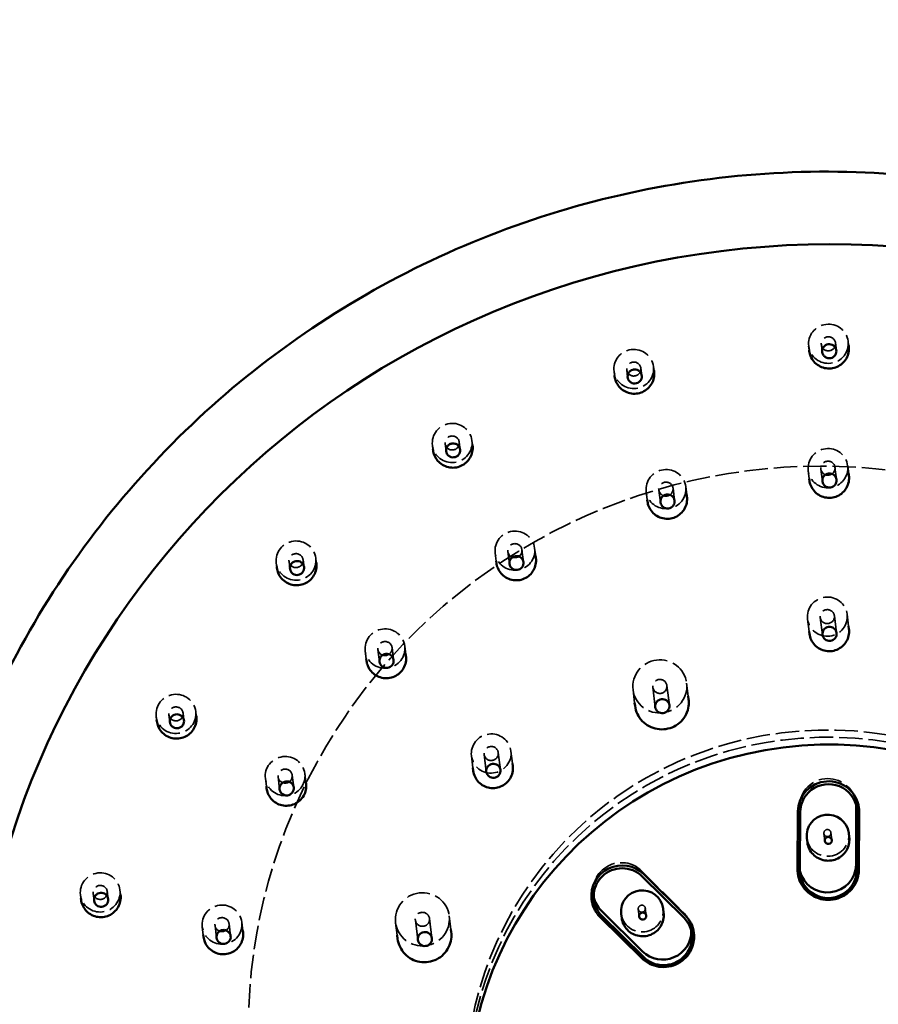
# Model space of a CAD drawing. Units: millimetres. Extents: x 1709 to 3419, y 603 to 2550.
# Drawn here: x 2085 to 2145, y 1752 to 1822 of the extents above; entities that cross this region are included whole.
import ezdxf

# ---------------------------------------------------------------- set-up
doc = ezdxf.new("R2010")
doc.units = ezdxf.units.MM
doc.header["$LTSCALE"] = 10
doc.linetypes.add('DASHED', pattern=[0.2068, 0.1655, -0.0413])
for name, color, linetype, lineweight in [('Dimension (ISO)', 7, 'Continuous', 25), ('Hidden (ISO)', 7, 'DASHED', 35), ('Visible (ISO)', 7, 'Continuous', 50)]:
    doc.layers.add(name, color=color, linetype=linetype, lineweight=lineweight)
doc.styles.add('Note Text (ISO)', font='tahoma.ttf')
doc.dimstyles.new('Default (ISO)', dxfattribs={"dimscale": 10, "dimtxt": 3.5, "dimasz": 2.5, "dimexe": 3.175, "dimexo": 0, "dimgap": 0.762, "dimtad": 1, "dimrnd": 1e-08, "dimzin": 0, "dimtxsty": 'Note Text (ISO)', "dimcen": 0.09, "dimdle": 10, "dimclrd": 256, "dimclre": 256, "dimclrt": 256, "dimazin": 0, "dimtfac": 1.001486, "dimtmove": 0, "dimatfit": 3, "dimfxl": 1, "dimtolj": 1, "dimtzin": 0, "dimlwd": -1, "dimlwe": -1, "dimarcsym": 0})

# ---------------------------------------------------------------- blocks, each defined once
blk = doc.blocks.new('*D4')
at = {"layer": 'Defpoints', "color": 0, "transparency": 16777216}
for p in [(2205.191, 2077.09), (2076.921, 1747.164), (2205.191, 1743.381)]:
    blk.add_point(p, dxfattribs=at)
at = {"layer": 'Dimension (ISO)', "transparency": 16777216}
for p, q in [((2076.921, 1747.164), (2076.921, 2108.84)), ((2205.191, 1743.381), (2205.191, 2108.84)), ((2101.921, 2077.09), (2180.191, 2077.09))]:
    blk.add_line(p, q, dxfattribs=at)
for points in [[(2101.921, 2081.257), (2101.921, 2072.924), (2076.921, 2077.09)], [(2180.191, 2081.257), (2180.191, 2072.924), (2205.191, 2077.09)]]:
    blk.add_solid(points, dxfattribs=at)
at = {"layer": 'Dimension (ISO)', "transparency": 16777216, "insert": (2083.71, 2137.371), "char_height": 35, "attachment_point": 1, "style": 'Note Text (ISO)'}
blk.add_mtext('\\A1;\\fAIGDT|b0|i0;\\H35.0000;n\\fTahoma|b0|i0;\\H35.0000;130', dxfattribs=at)

msp = doc.modelspace()

# ---------------------------------------------------------------- linework, layer by layer
at = {"layer": 'Hidden (ISO)'}
for p, q in [((2141.941, 1798.789), (2142.006, 1798.269)), ((2142.834, 1798.904), (2142.868, 1798.631)), ((2140.055, 1798.556), (2140.091, 1798.27)), ((2140.948, 1798.664), (2141.014, 1798.144)), ((2126.362, 1796.781), (2126.396, 1796.508)), ((2127.256, 1796.89), (2127.321, 1796.369)), ((2128.248, 1797.014), (2128.313, 1796.494)), ((2129.14, 1797.129), (2129.176, 1796.843)), ((2115.474, 1791.81), (2115.54, 1791.29)), ((2116.366, 1791.925), (2116.403, 1791.626)), ((2113.587, 1791.577), (2113.62, 1791.318)), ((2114.482, 1791.686), (2114.547, 1791.166)), ((2140.021, 1789.803), (2140.094, 1789.22)), ((2140.914, 1789.915), (2141.023, 1789.048)), ((2141.907, 1790.04), (2142.015, 1789.172)), ((2142.8, 1790.152), (2142.871, 1789.579)), ((2128.628, 1788.326), (2128.7, 1787.754)), ((2129.521, 1788.438), (2129.63, 1787.571)), ((2130.514, 1788.563), (2130.622, 1787.695)), ((2131.407, 1788.675), (2131.48, 1788.091)), ((2119.886, 1784.233), (2119.995, 1783.366)), ((2120.779, 1784.345), (2120.853, 1783.751)), ((2104.491, 1783.533), (2104.556, 1783.013)), ((2105.381, 1783.647), (2105.42, 1783.336)), ((2118.001, 1783.997), (2118.071, 1783.435)), ((2118.894, 1784.109), (2119.002, 1783.242)), ((2102.603, 1783.299), (2102.634, 1783.051)), ((2103.498, 1783.408), (2103.564, 1782.888)), ((2139.981, 1779.356), (2140.089, 1778.49)), ((2140.874, 1779.468), (2141.026, 1778.253)), ((2141.866, 1779.592), (2142.018, 1778.377)), ((2142.759, 1779.704), (2142.866, 1778.847)), ((2110.747, 1777.346), (2110.856, 1776.479)), ((2111.64, 1777.458), (2111.716, 1776.854)), ((2108.862, 1777.11), (2108.931, 1776.558)), ((2109.755, 1777.222), (2109.864, 1776.354)), ((2129.089, 1774.556), (2129.263, 1773.167)), ((2130.081, 1774.68), (2130.256, 1773.292)), ((2131.471, 1774.854), (2131.587, 1773.925)), ((2127.7, 1774.382), (2127.814, 1773.473)), ((2094.157, 1772.51), (2094.187, 1772.272)), ((2095.053, 1772.621), (2095.118, 1772.1)), ((2096.045, 1772.745), (2096.11, 1772.225)), ((2096.935, 1772.859), (2096.975, 1772.538)), ((2116.333, 1769.722), (2116.438, 1768.881)), ((2117.226, 1769.834), (2117.378, 1768.619)), ((2118.218, 1769.958), (2118.37, 1768.744)), ((2119.111, 1770.07), (2119.221, 1769.19)), ((2102.728, 1768.246), (2102.837, 1767.379)), ((2103.72, 1768.37), (2103.829, 1767.503)), ((2104.613, 1768.482), (2104.69, 1767.87)), ((2101.835, 1768.134), (2101.903, 1767.59)), ((2139.39, 1762.086), (2139.406, 1766.162)), ((2143.439, 1766.02), (2143.39, 1766.411)), ((2143.606, 1765.815), (2143.59, 1761.738)), ((2141.127, 1764.266), (2141.193, 1763.746)), ((2141.623, 1764.329), (2141.689, 1763.808)), ((2128.301, 1761.638), (2131.216, 1758.756)), ((2139.454, 1761.446), (2139.405, 1761.837)), ((2088.825, 1759.947), (2088.854, 1759.715)), ((2089.721, 1760.058), (2089.787, 1759.538)), ((2090.714, 1760.182), (2090.779, 1759.662)), ((2091.603, 1760.295), (2091.644, 1759.968)), ((2124.946, 1759.606), (2124.897, 1759.997)), ((2128.069, 1758.947), (2128.134, 1758.426)), ((2128.565, 1759.009), (2128.63, 1758.488)), ((2099.284, 1757.918), (2099.393, 1757.051)), ((2100.177, 1758.03), (2100.255, 1757.412)), ((2110.998, 1757.992), (2111.109, 1757.108)), ((2112.387, 1758.166), (2112.561, 1756.777)), ((2113.379, 1758.29), (2113.553, 1756.902)), ((2114.768, 1758.465), (2114.888, 1757.511)), ((2128.309, 1755.513), (2125.394, 1758.396)), ((2097.399, 1757.682), (2097.467, 1757.143)), ((2098.292, 1757.794), (2098.401, 1756.926)), ((2131.83, 1757.221), (2131.781, 1757.612))]:
    msp.add_line(p, q, dxfattribs=at)
for centre, major_axis in [((2141.445, 1798.73), (1.389, 0.174)), ((2141.445, 1798.727), (0.496, 0.062)), ((2127.751, 1796.955), (1.389, 0.174)), ((2127.752, 1796.952), (0.496, 0.062)), ((2114.976, 1791.751), (1.389, 0.174)), ((2114.978, 1791.748), (0.496, 0.062)), ((2141.41, 1789.977), (1.389, 0.174)), ((2141.41, 1789.977), (0.496, 0.062)), ((2130.018, 1788.501), (1.389, 0.174)), ((2130.018, 1788.501), (0.496, 0.062)), ((2119.39, 1784.171), (1.389, 0.174)), ((2103.992, 1783.473), (1.389, 0.174)), ((2119.39, 1784.171), (0.496, 0.062)), ((2103.994, 1783.47), (0.496, 0.062)), ((2141.37, 1779.53), (-1.389, -0.174)), ((2141.37, 1779.53), (0.496, 0.062)), ((2110.251, 1777.284), (1.389, 0.174)), ((2110.251, 1777.284), (0.496, 0.062)), ((2129.585, 1774.618), (-1.885, -0.236)), ((2129.585, 1774.618), (0.496, 0.062)), ((2095.546, 1772.685), (1.389, 0.174)), ((2095.549, 1772.683), (0.496, 0.062)), ((2141.241, 1746.639), (25.098, 3.147)), ((2141.305, 1746.135), (-25.098, -3.147)), ((2117.722, 1769.896), (-1.389, -0.174)), ((2117.722, 1769.896), (0.496, 0.062)), ((2103.224, 1768.308), (1.389, 0.174)), ((2103.224, 1768.308), (0.496, 0.062)), ((2141.375, 1764.298), (0.248, 0.031)), ((2090.214, 1760.121), (1.389, 0.174)), ((2090.218, 1760.12), (0.496, 0.062)), ((2112.883, 1758.228), (-1.885, -0.236)), ((2098.788, 1757.856), (1.389, 0.174)), ((2128.317, 1758.978), (0.248, 0.031)), ((2112.883, 1758.228), (0.496, 0.062)), ((2098.788, 1757.856), (0.496, 0.062))]:
    msp.add_ellipse(centre, major_axis=major_axis, ratio=0.984567, dxfattribs=at)
for centre, major_axis, start_param, end_param in [((2140.744, 1750.606), (39.811, 4.992), 6.156501, 9.298094), ((2141.405, 1766.162), (-1.984, -0.249), 3.04144, 6.156501), ((2141.449, 1765.815), (2.141, 0.268), 6.156501, 6.283185), ((2141.397, 1764.124), (1.473, 0.185), 3.141593, 6.283185), ((2126.881, 1760.246), (-1.984, -0.249), 3.800307, 6.383338), ((2141.389, 1762.086), (-1.984, -0.249), 6.156501, 6.383338), ((2141.433, 1761.738), (2.141, 0.268), 3.141593, 6.156501), ((2126.925, 1759.898), (-2.141, -0.268), 0, 0.658714), ((2128.339, 1758.804), (1.473, 0.185), 3.141593, 6.283185), ((2129.796, 1757.363), (1.984, 0.249), 6.183033, 6.941899), ((2129.84, 1757.016), (2.141, 0.268), 3.800307, 6.283185)]:
    msp.add_ellipse(centre, major_axis=major_axis, ratio=0.984567, start_param=start_param, end_param=end_param, dxfattribs=at)
at = {"layer": 'Visible (ISO)'}
for p, q in [((2140.091, 1798.27), (2140.099, 1798.209)), ((2142.868, 1798.631), (2142.877, 1798.557)), ((2129.176, 1796.843), (2129.183, 1796.782)), ((2126.396, 1796.508), (2126.405, 1796.434)), ((2113.62, 1791.318), (2113.631, 1791.23)), ((2116.403, 1791.626), (2116.409, 1791.578)), ((2140.094, 1789.22), (2140.108, 1789.109)), ((2142.871, 1789.579), (2142.887, 1789.457)), ((2128.7, 1787.754), (2128.716, 1787.632)), ((2131.48, 1788.091), (2131.494, 1787.98)), ((2120.853, 1783.751), (2120.866, 1783.651)), ((2102.634, 1783.051), (2102.646, 1782.951)), ((2105.42, 1783.336), (2105.425, 1783.3)), ((2118.071, 1783.435), (2118.088, 1783.302)), ((2142.866, 1778.847), (2142.889, 1778.662)), ((2140.089, 1778.49), (2140.111, 1778.314)), ((2108.931, 1776.558), (2108.949, 1776.415)), ((2111.716, 1776.854), (2111.727, 1776.763)), ((2131.587, 1773.925), (2131.612, 1773.726)), ((2127.814, 1773.473), (2127.842, 1773.253)), ((2096.975, 1772.538), (2096.979, 1772.511)), ((2094.187, 1772.272), (2094.2, 1772.163)), ((2119.221, 1769.19), (2119.242, 1769.029)), ((2116.438, 1768.881), (2116.463, 1768.68)), ((2101.903, 1767.59), (2101.922, 1767.439)), ((2104.69, 1767.87), (2104.7, 1767.788)), ((2143.405, 1766.162), (2143.389, 1762.086)), ((2139.276, 1761.738), (2139.292, 1765.815)), ((2139.439, 1761.695), (2139.455, 1765.772)), ((2143.454, 1765.772), (2143.438, 1761.695)), ((2143.589, 1766.083), (2143.592, 1766.066)), ((2143.592, 1761.72), (2143.608, 1765.797)), ((2142.87, 1764.309), (2142.909, 1764.005)), ((2139.924, 1763.939), (2139.962, 1763.635)), ((2128.456, 1761.401), (2131.371, 1758.518)), ((2139.292, 1761.47), (2139.294, 1761.453)), ((2128.35, 1761.248), (2131.265, 1758.365)), ((2091.644, 1759.968), (2091.647, 1759.948)), ((2088.854, 1759.715), (2088.869, 1759.6)), ((2124.784, 1759.63), (2124.786, 1759.612)), ((2128.377, 1755.97), (2125.462, 1758.853)), ((2126.866, 1758.62), (2126.904, 1758.316)), ((2129.812, 1758.989), (2129.85, 1758.685)), ((2125.397, 1758.376), (2128.312, 1755.494)), ((2128.426, 1755.58), (2125.511, 1758.462)), ((2097.467, 1757.143), (2097.486, 1756.987)), ((2100.255, 1757.412), (2100.264, 1757.335)), ((2114.888, 1757.511), (2114.91, 1757.336)), ((2131.981, 1757.284), (2131.983, 1757.267)), ((2111.109, 1757.108), (2111.139, 1756.863))]:
    msp.add_line(p, q, dxfattribs=at)
for centre, major_axis in [((2141.241, 1746.639), (59.534, 7.466)), ((2141.519, 1789.11), (-0.496, -0.062)), ((2130.126, 1787.633), (-0.496, -0.062)), ((2119.498, 1783.304), (-0.496, -0.062)), ((2141.522, 1778.315), (-0.496, -0.062)), ((2110.36, 1776.416), (-0.496, -0.062)), ((2129.759, 1773.229), (-0.496, -0.062)), ((2141.37, 1745.614), (-25.098, -3.147)), ((2141.37, 1745.614), (25.098, 3.147)), ((2117.874, 1768.682), (-0.496, -0.062)), ((2103.333, 1767.441), (-0.496, -0.062)), ((2141.441, 1763.777), (-0.248, -0.031)), ((2128.382, 1758.457), (-0.248, -0.031)), ((2098.897, 1756.988), (-0.496, -0.062)), ((2113.057, 1756.84), (-0.496, -0.062))]:
    msp.add_ellipse(centre, major_axis=major_axis, ratio=0.984567, dxfattribs=at)
for centre, major_axis, start_param, end_param in [((2141.449, 1765.815), (-2.141, -0.268), 3.141593, 6.156501), ((2141.454, 1765.772), (-1.984, -0.249), 3.014908, 6.156501), ((2141.405, 1766.162), (1.984, 0.249), 6.156501, 6.183033), ((2141.397, 1764.124), (-1.473, -0.185), 3.141593, 6.283185), ((2126.925, 1759.898), (-2.141, -0.268), 3.800307, 6.283185), ((2126.93, 1759.855), (-1.984, -0.249), 3.800307, 6.941899), ((2141.389, 1762.086), (1.984, 0.249), 3.241745, 6.156501), ((2141.433, 1761.738), (-2.141, -0.268), 6.156501, 6.283185), ((2141.438, 1761.695), (1.984, 0.249), 3.014908, 6.156501), ((2128.339, 1758.804), (-1.473, -0.185), 3.141593, 6.283185), ((2126.881, 1760.246), (-1.984, -0.249), 0.100153, 0.658714), ((2129.845, 1756.972), (1.984, 0.249), 3.800307, 6.941899), ((2129.84, 1757.016), (2.141, 0.268), 0, 0.658714), ((2129.796, 1757.363), (1.984, 0.249), 3.800307, 6.183033)]:
    msp.add_ellipse(centre, major_axis=major_axis, ratio=0.984567, start_param=start_param, end_param=end_param, dxfattribs=at)
for points, knots in [([(2205.331, 1747.543), (2205.357, 1754.29), (2204.28, 1761.035), (2200.027, 1773.845), (2196.852, 1779.906), (2188.724, 1790.734), (2183.773, 1795.498), (2172.591, 1803.247), (2166.363, 1806.23), (2153.258, 1810.113), (2146.383, 1811.01), (2132.685, 1810.626), (2125.863, 1809.344), (2112.964, 1804.728), (2106.89, 1801.396), (2096.107, 1793.018), (2091.399, 1787.975), (2083.829, 1776.691), (2080.966, 1770.452), (2077.701, 1758.6), (2076.944, 1753.084), (2076.922, 1747.567)], [0, 0, 0, 0, 0.319561, 0.319561, 0.639142, 0.639142, 0.958916, 0.958916, 1.278967, 1.278967, 1.599266, 1.599266, 1.919694, 1.919694, 2.24009, 2.24009, 2.560304, 2.560304, 2.880245, 2.880245, 3.141593, 3.141593, 3.141593, 3.141593]), ([(2142.877, 1798.557), (2142.896, 1798.41), (2142.89, 1798.26), (2142.833, 1797.969), (2142.781, 1797.829), (2142.635, 1797.571), (2142.541, 1797.453), (2142.321, 1797.253), (2142.195, 1797.171), (2141.922, 1797.05), (2141.776, 1797.011), (2141.478, 1796.981), (2141.327, 1796.99), (2141.034, 1797.055), (2140.893, 1797.112), (2140.636, 1797.266), (2140.52, 1797.363), (2140.326, 1797.59), (2140.247, 1797.719), (2140.145, 1797.97), (2140.114, 1798.088), (2140.099, 1798.209)], [3.014908, 3.014908, 3.014908, 3.014908, 3.330358, 3.330358, 3.646697, 3.646697, 3.965358, 3.965358, 4.286883, 4.286883, 4.610688, 4.610688, 4.93527, 4.93527, 5.258798, 5.258798, 5.579861, 5.579861, 5.898049, 5.898049, 6.156501, 6.156501, 6.156501, 6.156501]), ([(2141.508, 1797.714), (2141.471, 1797.714), (2141.434, 1797.718), (2141.362, 1797.734), (2141.327, 1797.746), (2141.235, 1797.789), (2141.183, 1797.828), (2141.095, 1797.922), (2141.061, 1797.978), (2141.017, 1798.098), (2141.007, 1798.163), (2141.013, 1798.291), (2141.029, 1798.354), (2141.084, 1798.47), (2141.123, 1798.523), (2141.218, 1798.61), (2141.274, 1798.645), (2141.396, 1798.69), (2141.461, 1798.701), (2141.591, 1798.697), (2141.655, 1798.682), (2141.774, 1798.63), (2141.827, 1798.593), (2141.917, 1798.501), (2141.952, 1798.446), (2141.999, 1798.327), (2142.011, 1798.263), (2142.008, 1798.135), (2141.994, 1798.072), (2141.943, 1797.954), (2141.906, 1797.901), (2141.813, 1797.811), (2141.758, 1797.775), (2141.637, 1797.727), (2141.573, 1797.714), (2141.508, 1797.714)], [-0.3151013, -0.3151013, -0.3151013, -0.3151013, -0.3040362, -0.3040362, -0.292975, -0.292975, -0.2734253, -0.2734253, -0.2538691, -0.2538691, -0.2343099, -0.2343099, -0.2147518, -0.2147518, -0.1951987, -0.1951987, -0.1756537, -0.1756537, -0.1561187, -0.1561187, -0.1365942, -0.1365942, -0.1170789, -0.1170789, -0.0975704, -0.0975704, -0.0780649, -0.0780649, -0.0585586, -0.0585586, -0.0390476, -0.0390476, -0.0195288, -0.0195288, 0, 0, 0, 0]), ([(2129.183, 1796.782), (2129.202, 1796.635), (2129.197, 1796.485), (2129.139, 1796.194), (2129.087, 1796.054), (2128.941, 1795.796), (2128.847, 1795.678), (2128.627, 1795.478), (2128.501, 1795.396), (2128.228, 1795.275), (2128.082, 1795.236), (2127.784, 1795.206), (2127.633, 1795.215), (2127.34, 1795.28), (2127.199, 1795.337), (2126.943, 1795.491), (2126.827, 1795.588), (2126.632, 1795.815), (2126.554, 1795.944), (2126.451, 1796.195), (2126.42, 1796.313), (2126.405, 1796.434)], [3.014908, 3.014908, 3.014908, 3.014908, 3.330358, 3.330358, 3.646697, 3.646697, 3.965358, 3.965358, 4.286883, 4.286883, 4.610688, 4.610688, 4.93527, 4.93527, 5.258798, 5.258798, 5.579861, 5.579861, 5.898049, 5.898049, 6.156501, 6.156501, 6.156501, 6.156501]), ([(2127.944, 1795.956), (2127.941, 1795.955), (2127.937, 1795.954), (2127.87, 1795.938), (2127.804, 1795.935), (2127.675, 1795.955), (2127.614, 1795.977), (2127.502, 1796.043), (2127.454, 1796.086), (2127.376, 1796.189), (2127.348, 1796.248), (2127.316, 1796.372), (2127.313, 1796.437), (2127.332, 1796.564), (2127.353, 1796.625), (2127.42, 1796.736), (2127.463, 1796.784), (2127.567, 1796.862), (2127.626, 1796.891), (2127.689, 1796.907), (2127.725, 1796.917), (2127.762, 1796.922), (2127.835, 1796.925), (2127.872, 1796.923), (2127.972, 1796.905), (2128.033, 1796.881), (2128.143, 1796.812), (2128.19, 1796.767), (2128.264, 1796.663), (2128.291, 1796.603), (2128.319, 1796.479), (2128.321, 1796.414), (2128.299, 1796.288), (2128.275, 1796.227), (2128.207, 1796.118), (2128.162, 1796.071), (2128.059, 1795.998), (2128.004, 1795.972), (2127.944, 1795.956)], [-0.1575685, -0.1575685, -0.1575685, -0.1575685, -0.1563937, -0.1563937, -0.1368545, -0.1368545, -0.117306, -0.117306, -0.0977507, -0.0977507, -0.0781921, -0.0781921, -0.0586342, -0.0586342, -0.039081, -0.039081, -0.0195356, -0.0195356, 0, 0, 0, 0.0110525, 0.0110525, 0.0221085, 0.0221085, 0.0416223, 0.0416223, 0.0611298, 0.0611298, 0.0806343, 0.0806343, 0.10014, 0.10014, 0.1196507, 0.1196507, 0.1391695, 0.1391695, 0.1575233, 0.1575233, 0.1575233, 0.1575233]), ([(2116.409, 1791.578), (2116.428, 1791.431), (2116.422, 1791.281), (2116.365, 1790.99), (2116.312, 1790.85), (2116.167, 1790.592), (2116.073, 1790.474), (2115.853, 1790.275), (2115.726, 1790.192), (2115.454, 1790.071), (2115.308, 1790.032), (2115.01, 1790.002), (2114.859, 1790.011), (2114.566, 1790.076), (2114.425, 1790.133), (2114.168, 1790.287), (2114.052, 1790.385), (2113.858, 1790.611), (2113.779, 1790.74), (2113.677, 1790.991), (2113.646, 1791.109), (2113.631, 1791.23)], [3.014908, 3.014908, 3.014908, 3.014908, 3.330358, 3.330358, 3.646697, 3.646697, 3.965358, 3.965358, 4.286883, 4.286883, 4.610688, 4.610688, 4.93527, 4.93527, 5.258798, 5.258798, 5.579861, 5.579861, 5.898049, 5.898049, 6.156501, 6.156501, 6.156501, 6.156501]), ([(2115.292, 1790.802), (2115.288, 1790.8), (2115.285, 1790.798), (2115.224, 1790.765), (2115.161, 1790.746), (2115.032, 1790.732), (2114.966, 1790.737), (2114.841, 1790.773), (2114.783, 1790.802), (2114.681, 1790.882), (2114.638, 1790.931), (2114.575, 1791.043), (2114.555, 1791.105), (2114.539, 1791.232), (2114.544, 1791.297), (2114.579, 1791.42), (2114.609, 1791.478), (2114.689, 1791.58), (2114.739, 1791.622), (2114.795, 1791.654), (2114.827, 1791.673), (2114.861, 1791.687), (2114.931, 1791.709), (2114.968, 1791.716), (2115.069, 1791.724), (2115.134, 1791.717), (2115.258, 1791.678), (2115.316, 1791.647), (2115.415, 1791.565), (2115.456, 1791.515), (2115.516, 1791.401), (2115.535, 1791.339), (2115.547, 1791.212), (2115.541, 1791.148), (2115.503, 1791.025), (2115.472, 1790.968), (2115.392, 1790.871), (2115.345, 1790.832), (2115.292, 1790.802)], [-0.1575685, -0.1575685, -0.1575685, -0.1575685, -0.1563937, -0.1563937, -0.1368545, -0.1368545, -0.117306, -0.117306, -0.0977507, -0.0977507, -0.0781921, -0.0781921, -0.0586342, -0.0586342, -0.039081, -0.039081, -0.0195356, -0.0195356, 0, 0, 0, 0.0110525, 0.0110525, 0.0221085, 0.0221085, 0.0416223, 0.0416223, 0.0611298, 0.0611298, 0.0806343, 0.0806343, 0.10014, 0.10014, 0.1196507, 0.1196507, 0.1391695, 0.1391695, 0.1575233, 0.1575233, 0.1575233, 0.1575233]), ([(2142.887, 1789.457), (2142.905, 1789.31), (2142.9, 1789.16), (2142.842, 1788.869), (2142.79, 1788.729), (2142.644, 1788.471), (2142.55, 1788.353), (2142.33, 1788.153), (2142.204, 1788.071), (2141.932, 1787.95), (2141.785, 1787.911), (2141.488, 1787.881), (2141.336, 1787.89), (2141.044, 1787.955), (2140.902, 1788.012), (2140.646, 1788.166), (2140.53, 1788.263), (2140.335, 1788.49), (2140.257, 1788.619), (2140.155, 1788.87), (2140.123, 1788.988), (2140.108, 1789.109)], [3.014908, 3.014908, 3.014908, 3.014908, 3.330358, 3.330358, 3.646697, 3.646697, 3.965358, 3.965358, 4.286883, 4.286883, 4.610688, 4.610688, 4.93527, 4.93527, 5.258798, 5.258798, 5.579861, 5.579861, 5.898049, 5.898049, 6.156501, 6.156501, 6.156501, 6.156501]), ([(2131.494, 1787.98), (2131.512, 1787.833), (2131.507, 1787.683), (2131.449, 1787.393), (2131.397, 1787.252), (2131.251, 1786.994), (2131.157, 1786.877), (2130.937, 1786.677), (2130.811, 1786.594), (2130.539, 1786.473), (2130.392, 1786.434), (2130.095, 1786.404), (2129.943, 1786.413), (2129.651, 1786.479), (2129.51, 1786.535), (2129.253, 1786.689), (2129.137, 1786.787), (2128.943, 1787.013), (2128.864, 1787.142), (2128.762, 1787.393), (2128.731, 1787.511), (2128.716, 1787.632)], [3.014908, 3.014908, 3.014908, 3.014908, 3.330358, 3.330358, 3.646697, 3.646697, 3.965358, 3.965358, 4.286883, 4.286883, 4.610688, 4.610688, 4.93527, 4.93527, 5.258798, 5.258798, 5.579861, 5.579861, 5.898049, 5.898049, 6.156501, 6.156501, 6.156501, 6.156501]), ([(2120.866, 1783.651), (2120.884, 1783.504), (2120.879, 1783.354), (2120.821, 1783.063), (2120.769, 1782.922), (2120.623, 1782.664), (2120.529, 1782.547), (2120.31, 1782.347), (2120.183, 1782.265), (2119.911, 1782.143), (2119.765, 1782.105), (2119.467, 1782.075), (2119.315, 1782.084), (2119.023, 1782.149), (2118.882, 1782.205), (2118.625, 1782.359), (2118.509, 1782.457), (2118.315, 1782.684), (2118.236, 1782.813), (2118.134, 1783.063), (2118.103, 1783.182), (2118.088, 1783.302)], [3.014908, 3.014908, 3.014908, 3.014908, 3.330358, 3.330358, 3.646697, 3.646697, 3.965358, 3.965358, 4.286883, 4.286883, 4.610688, 4.610688, 4.93527, 4.93527, 5.258798, 5.258798, 5.579861, 5.579861, 5.898049, 5.898049, 6.156501, 6.156501, 6.156501, 6.156501]), ([(2105.425, 1783.3), (2105.443, 1783.153), (2105.438, 1783.003), (2105.38, 1782.712), (2105.328, 1782.572), (2105.182, 1782.313), (2105.088, 1782.196), (2104.868, 1781.996), (2104.742, 1781.914), (2104.47, 1781.793), (2104.323, 1781.754), (2104.026, 1781.724), (2103.874, 1781.733), (2103.582, 1781.798), (2103.441, 1781.854), (2103.184, 1782.009), (2103.068, 1782.106), (2102.873, 1782.333), (2102.795, 1782.462), (2102.693, 1782.713), (2102.662, 1782.831), (2102.646, 1782.951)], [3.014908, 3.014908, 3.014908, 3.014908, 3.330358, 3.330358, 3.646697, 3.646697, 3.965358, 3.965358, 4.286883, 4.286883, 4.610688, 4.610688, 4.93527, 4.93527, 5.258798, 5.258798, 5.579861, 5.579861, 5.898049, 5.898049, 6.156501, 6.156501, 6.156501, 6.156501]), ([(2104.412, 1782.602), (2104.409, 1782.6), (2104.406, 1782.597), (2104.356, 1782.55), (2104.3, 1782.515), (2104.179, 1782.468), (2104.114, 1782.457), (2103.984, 1782.459), (2103.92, 1782.473), (2103.8, 1782.524), (2103.746, 1782.56), (2103.655, 1782.652), (2103.62, 1782.707), (2103.571, 1782.826), (2103.559, 1782.889), (2103.56, 1783.018), (2103.574, 1783.081), (2103.625, 1783.199), (2103.661, 1783.253), (2103.708, 1783.299), (2103.734, 1783.324), (2103.763, 1783.347), (2103.825, 1783.386), (2103.858, 1783.402), (2103.954, 1783.436), (2104.019, 1783.445), (2104.149, 1783.439), (2104.213, 1783.424), (2104.331, 1783.37), (2104.384, 1783.332), (2104.472, 1783.238), (2104.506, 1783.183), (2104.551, 1783.063), (2104.561, 1783), (2104.557, 1782.871), (2104.542, 1782.808), (2104.49, 1782.695), (2104.455, 1782.645), (2104.412, 1782.602)], [-0.1575721, -0.1575721, -0.1575721, -0.1575721, -0.1563971, -0.1563971, -0.1368574, -0.1368574, -0.1173083, -0.1173083, -0.0977525, -0.0977525, -0.0781934, -0.0781934, -0.0586351, -0.0586351, -0.0390814, -0.0390814, -0.0195357, -0.0195357, 0, 0, 0, 0.0110527, 0.0110527, 0.0221092, 0.0221092, 0.0416239, 0.0416239, 0.0611322, 0.0611322, 0.0806376, 0.0806376, 0.100144, 0.100144, 0.1196554, 0.1196554, 0.1391749, 0.1391749, 0.1575294, 0.1575294, 0.1575294, 0.1575294]), ([(2140.111, 1778.314), (2140.13, 1778.167), (2140.172, 1778.023), (2140.299, 1777.755), (2140.385, 1777.632), (2140.59, 1777.418), (2140.71, 1777.327), (2140.972, 1777.188), (2141.115, 1777.139), (2141.409, 1777.089), (2141.56, 1777.087), (2141.856, 1777.132), (2142.001, 1777.178), (2142.268, 1777.314), (2142.391, 1777.403), (2142.602, 1777.616), (2142.69, 1777.739), (2142.822, 1778.007), (2142.867, 1778.151), (2142.904, 1778.419), (2142.905, 1778.542), (2142.889, 1778.662)], [0.126684, 0.126684, 0.126684, 0.126684, 0.442134, 0.442134, 0.758473, 0.758473, 1.077134, 1.077134, 1.398659, 1.398659, 1.722464, 1.722464, 2.047046, 2.047046, 2.370574, 2.370574, 2.691636, 2.691636, 3.009825, 3.009825, 3.268277, 3.268277, 3.268277, 3.268277]), ([(2111.727, 1776.763), (2111.746, 1776.616), (2111.74, 1776.466), (2111.683, 1776.176), (2111.63, 1776.035), (2111.485, 1775.777), (2111.391, 1775.66), (2111.171, 1775.46), (2111.044, 1775.378), (2110.772, 1775.256), (2110.626, 1775.217), (2110.328, 1775.187), (2110.177, 1775.196), (2109.884, 1775.262), (2109.743, 1775.318), (2109.486, 1775.472), (2109.37, 1775.57), (2109.176, 1775.797), (2109.097, 1775.926), (2108.995, 1776.176), (2108.964, 1776.295), (2108.949, 1776.415)], [3.014908, 3.014908, 3.014908, 3.014908, 3.330358, 3.330358, 3.646697, 3.646697, 3.965358, 3.965358, 4.286883, 4.286883, 4.610688, 4.610688, 4.93527, 4.93527, 5.258798, 5.258798, 5.579861, 5.579861, 5.898049, 5.898049, 6.156501, 6.156501, 6.156501, 6.156501]), ([(2127.842, 1773.253), (2127.867, 1773.053), (2127.924, 1772.857), (2128.097, 1772.494), (2128.213, 1772.326), (2128.492, 1772.035), (2128.654, 1771.912), (2129.011, 1771.723), (2129.204, 1771.657), (2129.603, 1771.589), (2129.808, 1771.586), (2130.21, 1771.647), (2130.406, 1771.709), (2130.768, 1771.893), (2130.935, 1772.014), (2131.221, 1772.303), (2131.341, 1772.471), (2131.521, 1772.835), (2131.581, 1773.031), (2131.632, 1773.395), (2131.633, 1773.562), (2131.612, 1773.726)], [0.126684, 0.126684, 0.126684, 0.126684, 0.441956, 0.441956, 0.758147, 0.758147, 1.076748, 1.076748, 1.398327, 1.398327, 1.72229, 1.72229, 2.047067, 2.047067, 2.370741, 2.370741, 2.691841, 2.691841, 3.009951, 3.009951, 3.268277, 3.268277, 3.268277, 3.268277]), ([(2096.979, 1772.511), (2096.997, 1772.364), (2096.992, 1772.214), (2096.934, 1771.924), (2096.882, 1771.783), (2096.736, 1771.525), (2096.642, 1771.408), (2096.422, 1771.208), (2096.296, 1771.126), (2096.024, 1771.004), (2095.877, 1770.965), (2095.58, 1770.935), (2095.428, 1770.944), (2095.136, 1771.01), (2094.995, 1771.066), (2094.738, 1771.22), (2094.622, 1771.318), (2094.427, 1771.545), (2094.349, 1771.674), (2094.247, 1771.924), (2094.216, 1772.043), (2094.2, 1772.163)], [3.014908, 3.014908, 3.014908, 3.014908, 3.330358, 3.330358, 3.646697, 3.646697, 3.965358, 3.965358, 4.286883, 4.286883, 4.610688, 4.610688, 4.93527, 4.93527, 5.258798, 5.258798, 5.579861, 5.579861, 5.898049, 5.898049, 6.156501, 6.156501, 6.156501, 6.156501]), ([(2096.046, 1771.917), (2096.044, 1771.913), (2096.042, 1771.91), (2096.006, 1771.852), (2095.962, 1771.804), (2095.856, 1771.728), (2095.797, 1771.701), (2095.67, 1771.669), (2095.604, 1771.666), (2095.475, 1771.685), (2095.414, 1771.706), (2095.302, 1771.772), (2095.253, 1771.815), (2095.175, 1771.918), (2095.146, 1771.976), (2095.114, 1772.1), (2095.11, 1772.165), (2095.128, 1772.292), (2095.15, 1772.353), (2095.182, 1772.409), (2095.201, 1772.44), (2095.223, 1772.47), (2095.273, 1772.523), (2095.301, 1772.547), (2095.385, 1772.604), (2095.445, 1772.63), (2095.572, 1772.657), (2095.638, 1772.659), (2095.766, 1772.637), (2095.827, 1772.614), (2095.937, 1772.545), (2095.985, 1772.501), (2096.06, 1772.397), (2096.087, 1772.338), (2096.116, 1772.213), (2096.118, 1772.149), (2096.098, 1772.026), (2096.077, 1771.969), (2096.046, 1771.917)], [-0.1575721, -0.1575721, -0.1575721, -0.1575721, -0.1563971, -0.1563971, -0.1368574, -0.1368574, -0.1173083, -0.1173083, -0.0977525, -0.0977525, -0.0781934, -0.0781934, -0.0586351, -0.0586351, -0.0390814, -0.0390814, -0.0195357, -0.0195357, 0, 0, 0, 0.0110527, 0.0110527, 0.0221092, 0.0221092, 0.0416239, 0.0416239, 0.0611322, 0.0611322, 0.0806376, 0.0806376, 0.100144, 0.100144, 0.1196554, 0.1196554, 0.1391749, 0.1391749, 0.1575294, 0.1575294, 0.1575294, 0.1575294]), ([(2116.463, 1768.68), (2116.482, 1768.533), (2116.524, 1768.389), (2116.652, 1768.122), (2116.737, 1767.998), (2116.942, 1767.784), (2117.062, 1767.694), (2117.324, 1767.554), (2117.467, 1767.506), (2117.761, 1767.455), (2117.912, 1767.454), (2118.208, 1767.498), (2118.353, 1767.545), (2118.62, 1767.68), (2118.743, 1767.769), (2118.954, 1767.982), (2119.042, 1768.105), (2119.174, 1768.373), (2119.219, 1768.518), (2119.256, 1768.786), (2119.257, 1768.908), (2119.242, 1769.029)], [0.126684, 0.126684, 0.126684, 0.126684, 0.442134, 0.442134, 0.758473, 0.758473, 1.077134, 1.077134, 1.398659, 1.398659, 1.722464, 1.722464, 2.047046, 2.047046, 2.370574, 2.370574, 2.691636, 2.691636, 3.009825, 3.009825, 3.268277, 3.268277, 3.268277, 3.268277]), ([(2104.7, 1767.788), (2104.719, 1767.641), (2104.713, 1767.491), (2104.656, 1767.2), (2104.604, 1767.059), (2104.458, 1766.801), (2104.364, 1766.684), (2104.144, 1766.484), (2104.018, 1766.402), (2103.745, 1766.28), (2103.599, 1766.242), (2103.301, 1766.212), (2103.15, 1766.221), (2102.857, 1766.286), (2102.716, 1766.342), (2102.459, 1766.497), (2102.343, 1766.594), (2102.149, 1766.821), (2102.07, 1766.95), (2101.968, 1767.2), (2101.937, 1767.319), (2101.922, 1767.439)], [3.014908, 3.014908, 3.014908, 3.014908, 3.330358, 3.330358, 3.646697, 3.646697, 3.965358, 3.965358, 4.286883, 4.286883, 4.610688, 4.610688, 4.93527, 4.93527, 5.258798, 5.258798, 5.579861, 5.579861, 5.898049, 5.898049, 6.156501, 6.156501, 6.156501, 6.156501]), ([(2143.608, 1765.797), (2143.608, 1765.815), (2143.608, 1765.833), (2143.607, 1765.869), (2143.606, 1765.887), (2143.605, 1765.923), (2143.604, 1765.941), (2143.601, 1765.977), (2143.599, 1765.995), (2143.596, 1766.03), (2143.594, 1766.048), (2143.592, 1766.066)], [6.2831853, 6.2831853, 6.2831853, 6.2831853, 6.3085222, 6.3085222, 6.333859, 6.333859, 6.3591958, 6.3591958, 6.3845327, 6.3845327, 6.4098695, 6.4098695, 6.4098695, 6.4098695]), ([(2139.962, 1763.635), (2139.981, 1763.481), (2140.026, 1763.329), (2140.161, 1763.047), (2140.252, 1762.917), (2140.47, 1762.692), (2140.598, 1762.597), (2140.877, 1762.451), (2141.029, 1762.4), (2141.341, 1762.348), (2141.502, 1762.347), (2141.815, 1762.395), (2141.968, 1762.445), (2142.251, 1762.588), (2142.381, 1762.682), (2142.604, 1762.906), (2142.697, 1763.035), (2142.837, 1763.316), (2142.884, 1763.468), (2142.923, 1763.749), (2142.924, 1763.878), (2142.909, 1764.005)], [3.268277, 3.268277, 3.268277, 3.268277, 3.586726, 3.586726, 3.905494, 3.905494, 4.225074, 4.225074, 4.545612, 4.545612, 4.866876, 4.866876, 5.188378, 5.188378, 5.509547, 5.509547, 5.829922, 5.829922, 6.149334, 6.149334, 6.40987, 6.40987, 6.40987, 6.40987]), ([(2139.294, 1761.453), (2139.322, 1761.228), (2139.387, 1761.008), (2139.584, 1760.599), (2139.716, 1760.41), (2140.034, 1760.083), (2140.219, 1759.945), (2140.626, 1759.734), (2140.846, 1759.66), (2141.3, 1759.586), (2141.533, 1759.585), (2141.988, 1759.655), (2142.21, 1759.726), (2142.621, 1759.934), (2142.809, 1760.07), (2143.132, 1760.395), (2143.267, 1760.583), (2143.471, 1760.99), (2143.54, 1761.21), (2143.585, 1761.53), (2143.592, 1761.625), (2143.592, 1761.72)], [3.268277, 3.268277, 3.268277, 3.268277, 3.5876, 3.5876, 3.907064, 3.907064, 4.226884, 4.226884, 4.547121, 4.547121, 4.86767, 4.86767, 5.188319, 5.188319, 5.508826, 5.508826, 5.828991, 5.828991, 6.148737, 6.148737, 6.283185, 6.283185, 6.283185, 6.283185]), ([(2091.647, 1759.948), (2091.665, 1759.801), (2091.66, 1759.651), (2091.602, 1759.36), (2091.55, 1759.22), (2091.404, 1758.962), (2091.31, 1758.844), (2091.09, 1758.644), (2090.964, 1758.562), (2090.692, 1758.441), (2090.545, 1758.402), (2090.248, 1758.372), (2090.096, 1758.381), (2089.804, 1758.446), (2089.663, 1758.503), (2089.406, 1758.657), (2089.29, 1758.754), (2089.096, 1758.981), (2089.017, 1759.11), (2088.915, 1759.361), (2088.884, 1759.479), (2088.869, 1759.6)], [3.014908, 3.014908, 3.014908, 3.014908, 3.330358, 3.330358, 3.646697, 3.646697, 3.965358, 3.965358, 4.286883, 4.286883, 4.610688, 4.610688, 4.93527, 4.93527, 5.258798, 5.258798, 5.579861, 5.579861, 5.898049, 5.898049, 6.156501, 6.156501, 6.156501, 6.156501]), ([(2090.765, 1759.473), (2090.764, 1759.469), (2090.763, 1759.465), (2090.743, 1759.4), (2090.713, 1759.343), (2090.631, 1759.242), (2090.581, 1759.201), (2090.466, 1759.138), (2090.404, 1759.119), (2090.274, 1759.104), (2090.209, 1759.109), (2090.083, 1759.143), (2090.025, 1759.173), (2089.922, 1759.252), (2089.879, 1759.301), (2089.815, 1759.412), (2089.795, 1759.474), (2089.779, 1759.601), (2089.783, 1759.666), (2089.8, 1759.728), (2089.81, 1759.763), (2089.824, 1759.797), (2089.858, 1759.861), (2089.879, 1759.891), (2089.945, 1759.968), (2089.997, 1760.008), (2090.112, 1760.067), (2090.175, 1760.085), (2090.305, 1760.096), (2090.37, 1760.09), (2090.494, 1760.052), (2090.552, 1760.021), (2090.652, 1759.94), (2090.693, 1759.89), (2090.755, 1759.777), (2090.774, 1759.715), (2090.786, 1759.591), (2090.781, 1759.531), (2090.765, 1759.473)], [-0.1575721, -0.1575721, -0.1575721, -0.1575721, -0.1563971, -0.1563971, -0.1368574, -0.1368574, -0.1173083, -0.1173083, -0.0977525, -0.0977525, -0.0781934, -0.0781934, -0.0586351, -0.0586351, -0.0390814, -0.0390814, -0.0195357, -0.0195357, 0, 0, 0, 0.0110527, 0.0110527, 0.0221092, 0.0221092, 0.0416239, 0.0416239, 0.0611322, 0.0611322, 0.0806376, 0.0806376, 0.100144, 0.100144, 0.1196554, 0.1196554, 0.1391749, 0.1391749, 0.1575294, 0.1575294, 0.1575294, 0.1575294]), ([(2124.786, 1759.612), (2124.798, 1759.52), (2124.816, 1759.428), (2124.864, 1759.247), (2124.894, 1759.158), (2124.965, 1758.985), (2125.007, 1758.901), (2125.101, 1758.739), (2125.153, 1758.661), (2125.268, 1758.513), (2125.33, 1758.442), (2125.397, 1758.376)], [3.2682769, 3.2682769, 3.2682769, 3.2682769, 3.4000197, 3.4000197, 3.5317625, 3.5317625, 3.6635052, 3.6635052, 3.795248, 3.795248, 3.9269908, 3.9269908, 3.9269908, 3.9269908]), ([(2126.904, 1758.316), (2126.923, 1758.161), (2126.968, 1758.009), (2127.103, 1757.728), (2127.194, 1757.598), (2127.412, 1757.373), (2127.539, 1757.277), (2127.819, 1757.131), (2127.97, 1757.081), (2128.283, 1757.029), (2128.443, 1757.028), (2128.757, 1757.076), (2128.91, 1757.125), (2129.193, 1757.268), (2129.322, 1757.362), (2129.545, 1757.586), (2129.638, 1757.716), (2129.778, 1757.997), (2129.825, 1758.148), (2129.865, 1758.43), (2129.866, 1758.559), (2129.85, 1758.685)], [3.268277, 3.268277, 3.268277, 3.268277, 3.586726, 3.586726, 3.905494, 3.905494, 4.225074, 4.225074, 4.545612, 4.545612, 4.866876, 4.866876, 5.188378, 5.188378, 5.509547, 5.509547, 5.829922, 5.829922, 6.149334, 6.149334, 6.40987, 6.40987, 6.40987, 6.40987]), ([(2100.264, 1757.335), (2100.283, 1757.188), (2100.277, 1757.038), (2100.22, 1756.748), (2100.168, 1756.607), (2100.022, 1756.349), (2099.928, 1756.232), (2099.708, 1756.032), (2099.582, 1755.949), (2099.309, 1755.828), (2099.163, 1755.789), (2098.865, 1755.759), (2098.714, 1755.768), (2098.421, 1755.834), (2098.28, 1755.89), (2098.023, 1756.044), (2097.908, 1756.142), (2097.713, 1756.369), (2097.634, 1756.497), (2097.532, 1756.748), (2097.501, 1756.867), (2097.486, 1756.987)], [3.014908, 3.014908, 3.014908, 3.014908, 3.330358, 3.330358, 3.646697, 3.646697, 3.965358, 3.965358, 4.286883, 4.286883, 4.610688, 4.610688, 4.93527, 4.93527, 5.258798, 5.258798, 5.579861, 5.579861, 5.898049, 5.898049, 6.156501, 6.156501, 6.156501, 6.156501]), ([(2111.139, 1756.863), (2111.164, 1756.663), (2111.222, 1756.467), (2111.395, 1756.104), (2111.511, 1755.936), (2111.789, 1755.645), (2111.952, 1755.523), (2112.308, 1755.333), (2112.502, 1755.267), (2112.901, 1755.199), (2113.106, 1755.197), (2113.507, 1755.257), (2113.703, 1755.32), (2114.066, 1755.504), (2114.233, 1755.625), (2114.519, 1755.914), (2114.638, 1756.081), (2114.818, 1756.445), (2114.879, 1756.641), (2114.929, 1757.006), (2114.93, 1757.172), (2114.91, 1757.336)], [0.126684, 0.126684, 0.126684, 0.126684, 0.441956, 0.441956, 0.758147, 0.758147, 1.076748, 1.076748, 1.398327, 1.398327, 1.72229, 1.72229, 2.047067, 2.047067, 2.370741, 2.370741, 2.691841, 2.691841, 3.009951, 3.009951, 3.268277, 3.268277, 3.268277, 3.268277]), ([(2128.312, 1755.494), (2128.474, 1755.333), (2128.662, 1755.199), (2129.073, 1754.996), (2129.295, 1754.927), (2129.75, 1754.861), (2129.983, 1754.864), (2130.437, 1754.944), (2130.658, 1755.019), (2131.064, 1755.235), (2131.249, 1755.375), (2131.566, 1755.706), (2131.697, 1755.896), (2131.893, 1756.308), (2131.957, 1756.529), (2132.004, 1756.925), (2132.004, 1757.097), (2131.983, 1757.267)], [3.926991, 3.926991, 3.926991, 3.926991, 4.246837, 4.246837, 4.567098, 4.567098, 4.88766, 4.88766, 5.208308, 5.208308, 5.528798, 5.528798, 5.848937, 5.848937, 6.168659, 6.168659, 6.40987, 6.40987, 6.40987, 6.40987])]:
    msp.add_open_spline(points, degree=3, knots=knots, dxfattribs=at)

# ---------------------------------------------------------------- dimensions: what is measured, and where the dimension line sits
at = {"layer": 'Dimension (ISO)'}
dim = msp.add_linear_dim(base=(2205.191, 2077.09), p1=(2076.921, 1747.164), p2=(2205.191, 1743.381), angle=180, text='\\fAIGDT|b0|i0;\\H35.0000;n\\fTahoma|b0|i0;\\H35.0000;<>', dimstyle='Default (ISO)', override={"dimgap": 0.762, "dimdec": 0, "dimlfac": 1.013486, "dimtol": 0, "dimlim": 0, "dimtp": 0, "dimtm": 0, "dimtdec": 2, "dimtofl": 0, "dimatfit": 1}, dxfattribs=at)
dim.commit()
dim.dimension.update_dxf_attribs({"geometry": '*D4', "text_midpoint": (2141.056, 2077.09), "dimtype": 160})

doc.saveas('drawing.dxf')
